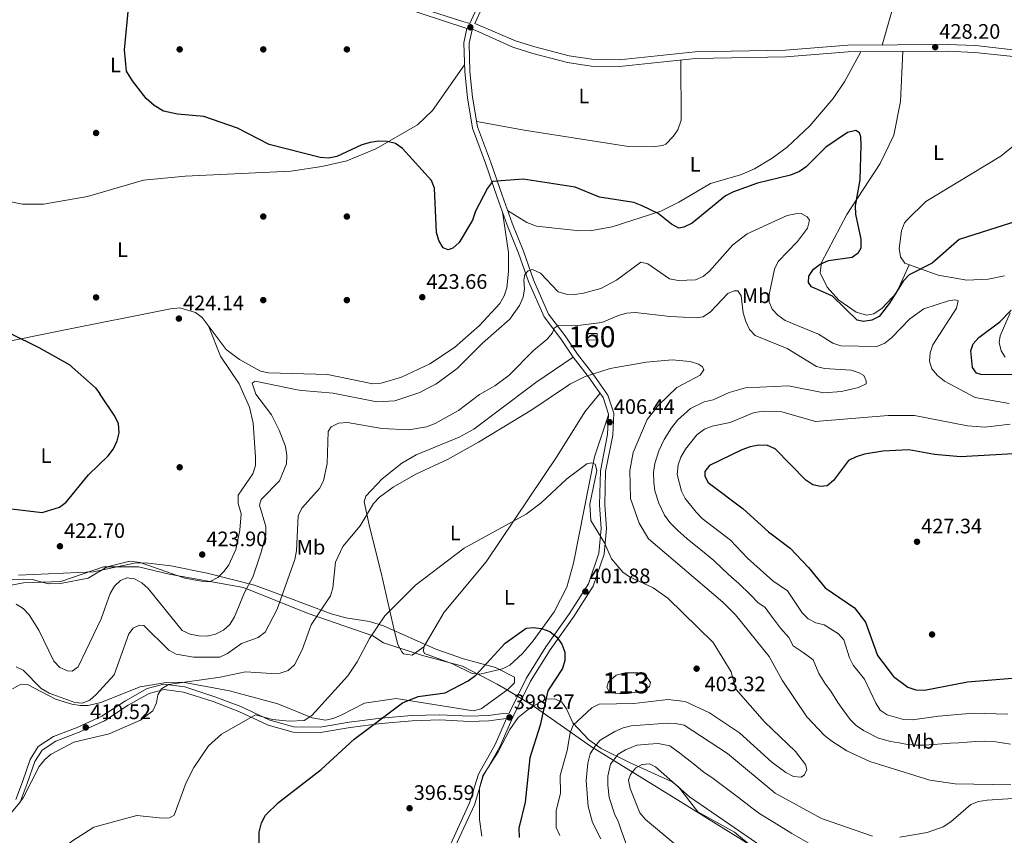
# Model space of a CAD drawing. Extents: x 615178 to 622128, y 678694 to 683437.
# Drawn here: x 620383 to 620855, y 680884 to 681274 of the extents above; entities that cross this region are included whole.
import ezdxf
from ezdxf.enums import TextEntityAlignment as Align

# ---------------------------------------------------------------- set-up
doc = ezdxf.new("R2010")
doc.units = 0
doc.header["$MEASUREMENT"] = 0
doc.linetypes.add('DGN Style 3', pattern=[112.47486599999999, 80.33919, -32.135676])
for name, color, linetype in [('Nivel 1', 7, 'Continuous'), ('Nivel 12', 7, 'Continuous'), ('Nivel 17', 7, 'Continuous'), ('Nivel 18', 7, 'Continuous'), ('Nivel 21', 7, 'Continuous'), ('Nivel 35', 7, 'Continuous'), ('Nivel 36', 7, 'Continuous'), ('Nivel 37', 7, 'Continuous'), ('Nivel 4', 7, 'Continuous'), ('Nivel 41', 7, 'Continuous'), ('Nivel 48', 7, 'Continuous'), ('Nivel 5', 7, 'Continuous'), ('Nivel 51', 7, 'Continuous'), ('Nivel 53', 7, 'Continuous'), ('Nivel 57', 7, 'Continuous'), ('Nivel 7', 7, 'Continuous')]:
    doc.layers.add(name, color=color, linetype=linetype)
doc.styles.add('Style-arial', font='arial.shx', dxfattribs={"bigfont": 'arialbig.shx'})
doc.styles.add('Style-arialn', font='arialn.shx', dxfattribs={"bigfont": 'arialnbig.shx'})

# ---------------------------------------------------------------- blocks, each defined once
blk = doc.blocks.new('5PATER')
at = {"layer": 'Nivel 7', "linetype": 'Continuous', "lineweight": 0}
h = blk.add_hatch(color=53, dxfattribs=at)
edge = h.paths.add_edge_path()
edge.add_ellipse((0, 0), major_axis=(-1.095731442945027, -1.110710700472634), ratio=0.9994222409660316, start_angle=0, end_angle=360)
blk = doc.blocks.new('5PERFI')
at = {"layer": 'Nivel 17', "linetype": 'Continuous', "lineweight": 0}
h = blk.add_hatch(color=7, dxfattribs=at)
edge = h.paths.add_edge_path()
edge.add_arc((0, 0), 1.55999999938624, 315.0000000018422, 675.0000000018422)

msp = doc.modelspace()

# ---------------------------------------------------------------- linework, layer by layer
at = {"layer": 'Nivel 1', "color": 7, "linetype": 'Continuous', "lineweight": 0}
for points in [[(620385.202, 681004.79, 421.633), (620364.672, 681000.8659999999, 422.106), (620336.4639999999, 680991.2679999999, 423.355), (620306.4569999999, 680983.297, 424.01), (620273.4580000001, 680970.8500000001, 427.784), (620244.406, 680967.8400000001, 428.477), (620223.014, 680971.8999999999, 428.876), (620203.361, 680979.1529999999, 428.945), (620191.56, 680988.277, 429.009), (620179.784, 681005.648, 428.032), (620167.3360000001, 681025.9299999999, 426.158), (620145.0730000001, 681038.736, 422.686), (620123.6030000001, 681049.013, 423.788), (620094.4809999999, 681051.5860000001, 428.444), (620058.081, 681046.9650000001, 424.904), (620036.067, 681050.003, 426.208), (620021.6300000001, 681056.6840000001, 425.371), (620009.4750000001, 681063.645, 424.22), (619996.449, 681069.2010000001, 424.702), (619988.76, 681074.5660000001, 424.629), (619978.885, 681082.0619999999, 423.929), (619970.149, 681087.425, 423.455)], [(620855.5860000001, 680761.0320000001, 428.758), (620810.676, 680807.1950000001, 426.175), (620795.993, 680823.3900000001, 426.061), (620776.105, 680839.27, 425.636), (620754.165, 680856.774, 424.887), (620730.619, 680880.7320000001, 420.564), (620698.229, 680900.9040000001, 420.567), (620656.497, 680926.548, 409.312), (620629.1980000001, 680945.892, 399.214), (620616.783, 680953.3589999999, 398.866), (620611.9199999999, 680956.219, 399.309), (620595.3, 680964.7779999999, 400.793), (620575.6699999999, 680970.128, 401.206), (620557.5590000001, 680976.003, 403.868), (620552.436, 680979.369, 404.885), (620521.4340000001, 680990.04, 411.2), (620490.538, 681002.4890000001, 420.458), (620455.0160000001, 681008.9199999999, 422.628), (620440.2390000001, 681012.297, 421.433), (620423.5970000001, 681012.3530000001, 422.027), (620403.105, 681005.3840000001, 422.468), (620385.202, 681004.79, 421.633)]]:
    msp.add_polyline3d(points, dxfattribs=at)
at = {"layer": 'Nivel 12', "color": 142, "linetype": 'Continuous', "lineweight": 0, "elevation": 403.52, "flags": 128}
msp.add_lwpolyline([(620670.4380000001, 680951.7209999999), (620674.2320000001, 680951.7209999999), (620681.821, 680952.8600000001), (620684.8570000001, 680955.1370000001), (620685.237, 680957.0360000001), (620682.96, 680960.452), (620679.165, 680961.591), (620673.094, 680961.591), (620668.9199999999, 680960.452), (620665.125, 680957.415), (620664.3659999999, 680954.7579999999), (620665.8840000001, 680952.1000000001), (620670.4380000001, 680951.7209999999)], dxfattribs=at)
at = {"layer": 'Nivel 18', "color": 1, "linetype": 'DGN Style 3', "lineweight": 13, "extrusion": (-0.04728300650463846, 0.001349229735389176, 0.9988806219338744), "elevation": -28013.36047329009, "flags": 128}
msp.add_lwpolyline([(-698547.1143183322, 600326.0356349603), (-698547.1147588631, 600320.9618808466), (-698550.2700426856, 600320.9618808466), (-698550.2696021546, 600326.0356349603), (-698547.1143183322, 600326.0356349603)], dxfattribs=at)
at = {"layer": 'Nivel 21', "color": 7, "linetype": 'DGN Style 3', "lineweight": 0}
for points in [[(619838.6869999999, 681265.7420000001, 421.753), (619859.767, 681273.7660000001, 422.025), (619871.638, 681279.0959999999, 422.535), (619882.4410000001, 681282.2209999999, 422.84), (619892.183, 681283.3910000001, 422.636), (619941.5260000001, 681285.737, 422.127), (619969.4269999999, 681287.81, 422.127), (619986.804, 681292.443, 422.127), (620017.3740000001, 681303.7860000001, 422.065), (620033.845, 681308.5530000001, 422.127), (620054.631, 681312.592, 422.127), (620138.8700000001, 681325.837, 422.636), (620169.6340000001, 681329.183, 422.636), (620202.8219999999, 681329.8759999999, 423.648), (620223.808, 681327.139, 423.961), (620286.0560000001, 681316.55, 423.313), (620394.585, 681297.909, 422.071), (620482.1399999999, 681292.736, 423.719), (620510.419, 681291.9890000001, 423.843), (620534.3589999999, 681289.2320000001, 424.115), (620549, 681285.977, 424.337), (620597.4550000001, 681269.935, 425.343)], [(620601.2990000001, 681272.4569999999, 425.072), (620604.96, 681280.415, 425.586)], [(620661.547, 681099.274, 409.005), (620658.156, 681104.087, 409.727), (620650.273, 681114.1470000001, 412.61), (620644.402, 681122.8970000001, 413.811), (620636.5449999999, 681133.3589999999, 416.214), (620629.2609999999, 681149.7890000001, 419.097), (620624.5090000001, 681163.422, 421.259), (620619.0460000001, 681176.787, 423.181), (620614.315, 681190.165, 424.863), (620608.6599999999, 681206.413, 425.824), (620602.534, 681222.9990000001, 425.824), (620600.1669999999, 681237.1329999999, 425.583), (620598.869, 681249.483, 425.343), (620598.449, 681262.9750000001, 425.343), (620599.902, 681269.4199999999, 425.343), (620600.0020000001, 681269.6370000001, 425.074), (620601.6270000001, 681269.1170000001, 425.099), (620619.4709999999, 681261.1140000001, 425.261), (620628.977, 681258.05, 425.586), (620645.6370000001, 681253.79, 426.012), (620656.9169999999, 681252.0320000001, 426.079), (620670.493, 681251.8119999999, 426.073), (620706.808, 681255.6200000001, 426.479), (620749.9720000001, 681256.483, 427.129), (620779.7930000001, 681258.7609999999, 427.21), (620827.1969999999, 681259.0989999999, 427.745), (620840.524, 681258.5719999999, 427.86), (620865.375, 681255.861, 428.175)], [(620591.9990000001, 680878.817, 395.792), (620601.092, 680898.531, 396.753), (620605.2209999999, 680912.2380000001, 396.993), (620613.1610000001, 680926.182, 397.474), (620619.462, 680940.361, 397.954), (620627.8999999999, 680957.7010000001, 398.675), (620637.1980000001, 680972.6769999999, 399.396), (620648.6570000001, 680988.6000000001, 401.558), (620657.9210000001, 681003.091, 403.24), (620663.0390000001, 681018.396, 404.441), (620664.183, 681030.7520000001, 405.162), (620663.433, 681042.0619999999, 405.402), (620663.8030000001, 681058.0560000001, 405.402), (620667.2239999999, 681075.361, 406.363), (620667.7720000001, 681085.8319999999, 407.565), (620664.9269999999, 681094.4780000001, 408.285), (620661.547, 681099.274, 409.005)], [(620375.8, 680890.48, 409.247), (620383.7320000001, 680899.807, 409.727), (620387.094, 680908.673, 409.487), (620390.683, 680919.145, 409.727), (620394.1680000001, 680924.578, 409.967), (620400.756, 680928.9110000001, 409.967), (620411.9310000001, 680933.2339999999, 410.448), (620423.9780000001, 680938.655, 410.928), (620435.3260000001, 680946.1780000001, 410.928), (620445.3570000001, 680951.81, 410.448), (620452.54, 680953.656, 409.727), (620461.9040000001, 680952.4199999999, 408.766), (620476.0349999999, 680947.8740000001, 407.084), (620488.3119999999, 680943.1840000001, 405.162), (620502.281, 680936.619, 404.682), (620514.3189999999, 680933.2339999999, 403.961), (620527.365, 680933.1159999999, 402.76), (620541.4990000001, 680935.506, 400.838), (620556.4850000001, 680937.46, 400.117), (620571.27, 680938.6810000001, 398.916), (620584.4029999999, 680939.074, 398.676), (620598.6640000001, 680938.3330000001, 398.435), (620607.906, 680938.703, 398.195), (620615.081, 680939.662, 397.955), (620616.4550000001, 680939.7520000001, 397.955)]]:
    msp.add_polyline3d(points, dxfattribs=at)
at = {"layer": 'Nivel 21', "color": 7, "linetype": 'Continuous', "lineweight": 0}
for points in [[(620549.5830000001, 681288.131, 424.337), (620595.5519999999, 681273.409, 425.046), (620598.8, 681272.362, 425.386), (620602.973, 681281.432, 425.586)], [(620601.2990000001, 681272.4569999999, 425.072), (620620.6270000001, 681264.125, 425.261), (620629.8700000001, 681261.146, 425.586), (620646.2849999999, 681256.9480000001, 426.012), (620657.192, 681255.2479999999, 426.079), (620670.3500000001, 681255.0349999999, 426.073), (620706.6070000001, 681258.837, 426.479), (620749.817, 681259.7010000001, 427.129), (620779.658, 681261.9809999999, 427.21), (620827.2490000001, 681262.3200000001, 427.745), (620840.7620000001, 681261.7860000001, 427.86), (620865.672, 681259.068, 428.175)], [(620658.5260000001, 681099.223, 409.201), (620656.149, 681102.5959999999, 409.727), (620648.2479999999, 681112.6780000001, 412.61), (620642.3630000001, 681121.4480000001, 413.811), (620634.3740000001, 681132.0860000001, 416.214), (620626.9340000001, 681148.8700000001, 419.097), (620622.1699999999, 681162.537, 421.259), (620616.709, 681175.896, 423.181), (620611.956, 681189.338, 424.863), (620606.307, 681205.568, 425.824), (620600.1070000001, 681222.354, 425.824), (620597.6880000001, 681236.7960000001, 425.583), (620596.3740000001, 681249.314, 425.343), (620595.94, 681263.2139999999, 425.343), (620597.4550000001, 681269.935, 425.343)], [(620381.547, 680901.098, 409.727), (620384.743, 680909.5220000001, 409.487), (620388.416, 680920.24, 409.727), (620392.351, 680926.375, 409.967), (620399.605, 680931.146, 409.967), (620410.966, 680935.541, 410.448), (620422.767, 680940.852, 410.928), (620434.021, 680948.3130000001, 410.928), (620444.4180000001, 680954.149, 410.448), (620452.3870000001, 680956.1969999999, 409.727), (620462.4550000001, 680954.869, 408.766), (620476.8640000001, 680950.233, 407.084), (620489.291, 680945.487, 405.162), (620503.158, 680938.97, 404.682), (620514.6740000001, 680935.7309999999, 403.961), (620527.166, 680935.6170000001, 402.76), (620541.128, 680937.979, 400.838), (620556.22, 680939.9469999999, 400.117), (620571.129, 680941.1780000001, 398.916), (620584.4299999999, 680941.575, 398.676), (620598.679, 680940.8360000001, 398.435), (620607.689, 680941.196, 398.195), (620614.8319999999, 680942.1510000001, 397.955), (620617.6429999999, 680942.3360000001, 397.955), (620625.709, 680958.9099999999, 398.675), (620635.119, 680974.068, 399.396), (620646.588, 680990.0050000001, 401.558), (620655.648, 681004.1780000001, 403.24), (620660.5760000001, 681018.915, 404.441), (620661.676, 681030.7849999999, 405.162), (620660.932, 681042.0090000001, 405.402), (620661.308, 681058.3289999999, 405.402), (620664.737, 681075.6699999999, 406.363), (620665.2509999999, 681085.4950000001, 407.565), (620662.6680000001, 681093.3430000001, 408.285), (620658.5260000001, 681099.223, 409.201)], [(620589.74, 680879.8900000001, 395.792), (620598.7490000001, 680899.4199999999, 396.753), (620602.908, 680913.229, 396.993), (620610.926, 680927.311, 397.474), (620616.4550000001, 680939.7520000001, 397.955)]]:
    msp.add_polyline3d(points, dxfattribs=at)
at = {"layer": 'Nivel 35', "color": 92, "linetype": 'DGN Style 3', "lineweight": 0}
for points in [[(620382.861, 681008.3319999999, 421.801), (620418.7220000001, 681009.9880000001, 419.574), (620438.2520000001, 681014.165, 421.167), (620443.827, 681014.2679999999, 421.404), (620455.787, 681012.828, 421.71), (620473.0830000001, 681009.398, 421.856), (620495.8090000001, 681003.6000000001, 420.268), (620510.5460000001, 680998.196, 417.424), (620532.4299999999, 680989.862, 411.781), (620539.4739999999, 680987.987, 409.856), (620550.8899999999, 680986.256, 406.488), (620557.4539999999, 680984.182, 405.219), (620582.503, 680972.9380000001, 401.074), (620595.814, 680968.283, 400.594), (620611.094, 680964.159, 400.287), (620620.23, 680959.5490000001, 399.152), (620620.2649999999, 680956.9040000001, 399.047), (620617.0819999999, 680953.6300000001, 398.972), (620604.2990000001, 680944.4099999999, 398.845), (620600.6200000001, 680943.4340000001, 398.884), (620563.5079999999, 680949.294, 400.994), (620548.507, 680947.0590000001, 402.871), (620537.2220000001, 680941.315, 403.794), (620533.5090000001, 680939.757, 404.1), (620529.7930000001, 680939.01, 404.428), (620523.473, 680940.1540000001, 405.082), (620506.95, 680946.737, 407.081), (620483.7990000001, 680952.9569999999, 408.174), (620461.4709999999, 680957.203, 411.405), (620453.5390000001, 680957.095, 411.752), (620441.158, 680954.8929999999, 412.126), (620422.318, 680947.4720000001, 412.462), (620416.2239999999, 680946.0150000001, 412.606), (620412.345, 680946.0260000001, 412.943), (620408.381, 680946.679, 413.568), (620400.5560000001, 680949.0560000001, 414.704), (620387.26, 680956.101, 414.293), (620383.575, 680955.882, 414.137), (620379.9569999999, 680954.0630000001, 413.988)], [(620604.503, 680883.533, 397.727), (620603.5179999999, 680891.412, 397.321), (620603.473, 680906.54, 397.162), (620604.9920000001, 680912.318, 397.162), (620612.4110000001, 680923.8859999999, 397.162), (620617.9029999999, 680934.479, 397.318), (620622.01, 680940.344, 398.247), (620628.331, 680945.443, 399.594), (620635.544, 680949.017, 401.006), (620639.551, 680949.213, 401.621), (620642.8630000001, 680947.5760000001, 402.208), (620645.034, 680944.4180000001, 403.325), (620648.1780000001, 680937.7679999999, 406.66), (620655.8430000001, 680929.6570000001, 411.875), (620661.666, 680925.4680000001, 415.181), (620675.301, 680918.7350000001, 420.518), (620695.717, 680909.4280000001, 422.149), (620698.7309999999, 680907.1089999999, 422.375), (620707.986, 680895.0730000001, 423.11), (620725.4920000001, 680885.344, 422.674), (620733.865, 680878.439, 422.593)]]:
    msp.add_polyline3d(points, dxfattribs=at)
at = {"layer": 'Nivel 36', "color": 92, "linetype": 'Continuous', "lineweight": 0, "extrusion": (0.1180878960759958, -0.1562079928710568, 0.9806397461675419), "elevation": -32700.04846188928, "flags": 128}
msp.add_lwpolyline([(905836.3855609284, 165861.5300563007), (905814.8582946984, 165862.6790674679), (905811.704290906, 165862.6841741842)], dxfattribs=at)
at = {"layer": 'Nivel 36', "color": 92, "linetype": 'Continuous', "lineweight": 0}
for points in [[(620796.183, 681262.098, 427.395), (620807.078, 681300.75, 427.649), (620814.4809999999, 681335.869, 428.035), (620817.554, 681357.6089999999, 428.369), (620817.31, 681382.615, 428.222), (620818.5789999999, 681397.7949999999, 428.206), (620822.409, 681416.953, 428.206), (620827.675, 681433.0490000001, 428.413), (620828.0530000001, 681438.5900000001, 428.694), (620814.159, 681433.28, 429.015), (620794.9040000001, 681427.7749999999, 428.722), (620731.8019999999, 681414.71, 428.228), (620721.851, 681412.031, 428.13), (620686.247, 681394.672, 427.246), (620667.7930000001, 681387.0260000001, 426.992), (620651.1329999999, 681381.338, 426.904), (620636.4280000001, 681378.3389999999, 426.882), (620618.5050000001, 681376.9099999999, 426.209)], [(620616.8570000001, 681182.9750000001, 423.959), (620626.095, 681177.2280000001, 423.796), (620630.682, 681175.423, 423.79), (620651.368, 681173.162, 424.061), (620657.206, 681173.267, 424.121), (620666.9950000001, 681175.119, 424.208), (620690.226, 681182.6329999999, 424.608), (620698.788, 681186.824, 425.258), (620713.946, 681195.764, 425.907), (620728.369, 681199.889, 426.173), (620734.9709999999, 681202.848, 426.46), (620743.5630000001, 681207.9140000001, 427.069), (620750.6059999999, 681213.1980000001, 427.306), (620761.5549999999, 681223.3929999999, 427.509), (620772.6429999999, 681236.527, 427.763), (620778.192, 681244.8019999999, 427.734), (620785.8389999999, 681258.804, 427.278)], [(620805.9439999999, 681258.9469999999, 427.505), (620804.9280000001, 681235.102, 427.38), (620801.7, 681218.9199999999, 427.342), (620795.132, 681205.4469999999, 426.352), (620779.1769999999, 681180.96, 424.582), (620767.047, 681158.041, 424.906), (620766.531, 681153.027, 424.9), (620769.7890000001, 681146.263, 424.96), (620775.398, 681139.9269999999, 425.069), (620783.6130000001, 681134.2280000001, 425.23), (620788.683, 681132.817, 425.257), (620792.051, 681133.449, 425.231), (620796.1840000001, 681136.1840000001, 425.154), (620802.9469999999, 681143.5220000001, 424.901), (620809.0660000001, 681156.97, 425.341)], [(620699.8289999999, 681254.888, 426.4), (620699.909, 681226.128, 426.887), (620698.317, 681221.48, 426.887), (620696.19, 681218.3119999999, 426.887), (620692.622, 681214.6669999999, 426.887), (620691.0959999999, 681214.0109999999, 426.887), (620686.1229999999, 681213.3060000001, 426.887), (620674.719, 681213.5390000001, 426.887), (620624.8090000001, 681221.2890000001, 426.622), (620602.125, 681225.44, 425.782)], [(620261.031, 681223.523, 423.507), (620282.946, 681215.5800000001, 423.287), (620299.8470000001, 681212.3770000001, 423.019), (620323.933, 681205.689, 422.703), (620353.6059999999, 681194.2409999999, 422.695), (620372.6810000001, 681188.2849999999, 422.695), (620384.8700000001, 681185.925, 422.695), (620394.8729999999, 681185.8870000001, 422.695), (620415.841, 681189.659, 422.695), (620442.6640000001, 681197.44, 423.019), (620462.581, 681199.3300000001, 422.995), (620513.2150000001, 681201.693, 423.537), (620528.0390000001, 681203.895, 423.626), (620539.98, 681206.7239999999, 423.698), (620553.8260000001, 681212.3570000001, 423.785), (620573.841, 681223.959, 423.863), (620581.0430000001, 681230.7660000001, 424.078), (620596.27, 681252.6359999999, 425.343)], [(620854.7250000001, 681151.571, 422.631), (620846.855, 681150.091, 422.655), (620836.5900000001, 681149.551, 422.904), (620822.869, 681152.0150000001, 423.763), (620806.997, 681157.713, 425.578), (620804.8729999999, 681160.702, 425.578), (620804.179, 681164.7010000001, 425.578), (620805.3640000001, 681173.142, 425.607), (620806.808, 681176.9310000001, 425.719), (620808.027, 681178.4890000001, 425.818), (620817.075, 681187.2749999999, 426.539), (620852.818, 681208.837, 427.672), (620891.362, 681240.2250000001, 428.055)], [(620614.4750000001, 681182.212, 424.38), (620617.3489999999, 681162.7509999999, 423.755), (620617.3260000001, 681153.7479999999, 423.418), (620616.5009999999, 681145.8289999999, 423.588), (620615.213, 681142.05, 423.659), (620613.213, 681138.467, 423.601), (620603.4450000001, 681127.7990000001, 423.405), (620591.4310000001, 681117.308, 423.434), (620579.656, 681109.547, 423.115), (620566.162, 681103.206, 422.889), (620556.413, 681100.3060000001, 423.18), (620552.452, 681099.9199999999, 423.428), (620530.702, 681104.4180000001, 422.63), (620502.564, 681105.202, 422.698), (620498.7239999999, 681106.088, 422.708), (620488.592, 681111.56, 422.717), (620482.2320000001, 681116.337, 422.901), (620470.706, 681131.7409999999, 424.38), (620467.506, 681134.06, 424.38), (620460.0490000001, 681136.318, 424.38), (620455.611, 681135.8740000001, 424.414), (620402.7509999999, 681125.307, 425.1), (620373.6529999999, 681119.4340000001, 424.633)], [(620854.994, 681112.672, 426.058), (620853.122, 681115.747, 426.058), (620852.1769999999, 681119.7720000001, 426.058), (620852.645, 681122.939, 426.058), (620857.3389999999, 681133.9240000001, 425.168)], [(620474.0249999999, 681127.3049999999, 424.139), (620479.5320000001, 681113.223, 423.177), (620488.531, 681099.997, 423.417), (620490.1229999999, 681096.337, 423.417)], [(620627.8770000001, 681098.6969999999, 412.355), (620600.692, 681078.2209999999, 412.369), (620593.675, 681074.395, 412.155), (620573.088, 681066.0360000001, 411.648), (620566.229, 681061.97, 411.329), (620556.81, 681054.541, 411.076), (620549.013, 681046.152, 410.669), (620548.342, 681043.4469999999, 410.447), (620550.8319999999, 681031.7479999999, 409.487), (620556.369, 681009.548, 405.882), (620562.7579999999, 680981.4839999999, 403.507), (620564.429, 680975.169, 402.759), (620566.2690000001, 680971.6640000001, 402.354), (620567.128, 680970.774, 402.278), (620571.172, 680970.1359999999, 402.095), (620576.7820000001, 680974.0630000001, 401.798), (620586.52, 680990.6000000001, 402.278), (620606.584, 681014.8049999999, 403.72), (620640.621, 681065.379, 405.891), (620653.906, 681086.584, 407.653), (620661.145, 681095.503, 408.525)], [(620490.1229999999, 681096.337, 423.417), (620493.3740000001, 681088.858, 423.418), (620495.1300000001, 681081.0930000001, 423.418), (620496.2209999999, 681064.8160000001, 423.383), (620496.203, 681060.825, 423.298), (620495.0660000001, 681056.8530000001, 423.188), (620488.0449999999, 681046.6100000001, 422.697), (620487.983, 681042.709, 422.782), (620489.3530000001, 681037.788, 422.937), (620488.7679999999, 681029.851, 423.391), (620486.8119999999, 681020.592, 423.762), (620483.578, 681013.3970000001, 423.884), (620481.3049999999, 681010.287, 423.898), (620478.192, 681007.2050000001, 423.898), (620474.6529999999, 681005.3630000001, 423.898), (620472.737, 681005.1440000001, 423.898), (620470.308, 681005.4639999999, 423.898), (620462.4720000001, 681006.946, 423.167), (620441.118, 681014.483, 421.998), (620436.077, 681015.0549999999, 421.976), (620425.307, 681012.351, 421.976), (620416.2760000001, 681006.936, 422.216), (620402.963, 681004.3670000001, 422.457), (620397.193, 681004.2250000001, 422.457), (620389.4750000001, 681006.3049999999, 421.989), (620385.1130000001, 681006.496, 421.884), (620369.3859999999, 681005.9920000001, 422.457)], [(620665.2280000001, 681085.0619999999, 406.843), (620658.5090000001, 681064.953, 405.625), (620648.504, 681014.1259999999, 402.518), (620645.2350000001, 681002.594, 402.126), (620639.182, 680990.828, 400.712), (620629.135, 680977.038, 399.206), (620624.0360000001, 680970.861, 398.724), (620618.0279999999, 680965.3929999999, 398.914), (620614.443, 680963.5419999999, 399.383), (620603.648, 680961.0560000001, 400.687), (620600, 680961.307, 400.836), (620590.54, 680965.977, 400.836), (620577.2209999999, 680970.858, 400.955), (620576.6540000001, 680972.038, 401.317), (620576.7820000001, 680974.0630000001, 402.037)]]:
    msp.add_polyline3d(points, dxfattribs=at)
at = {"layer": 'Nivel 4', "color": 30, "linetype": 'Continuous', "lineweight": 30, "flags": 128}
for points, elevation in [([(620881.561, 681184.419), (620833.0349999999, 681169.0179999999), (620820.0349999999, 681157.7209999999), (620809.1100000001, 681152.186), (620806.2, 681149.01), (620799.706, 681138.5930000001), (620794.733, 681132.2420000001), (620791.1030000001, 681130.433), (620787.165, 681129.7450000001), (620784.1939999999, 681130.3729999999), (620772.3840000001, 681141.842), (620762.2679999999, 681146.334), (620760.932, 681148.392), (620761.1089999999, 681151.433), (620763.2220000001, 681154.7930000001), (620766.4650000001, 681157.28), (620770.504, 681159.0320000001), (620781.712, 681160.564), (620784.716, 681162.8459999999), (620786.0830000001, 681165.0830000001), (620786.1259999999, 681169.1880000001), (620783.496, 681181.165), (620783.362, 681185.163), (620785.645, 681197.629), (620786.051, 681214.092), (620785.848, 681218.087), (620785.2080000001, 681220.128), (620783.4950000001, 681221.213), (620779.5819999999, 681220.2590000001), (620769.1980000001, 681213.132), (620759.791, 681203.8659999999), (620756.521, 681201.561), (620752.1799999999, 681199.811), (620736.44, 681196), (620724.96, 681191.889), (620721.166, 681189.99), (620705.202, 681176.885), (620701.288, 681174.9850000001), (620698.858, 681174.5079999999), (620695.2679999999, 681176.2890000001), (620688.8640000001, 681181.4820000001), (620681.2949999999, 681185.209), (620677.3300000001, 681186.648), (620660.9450000001, 681189.351), (620649.2779999999, 681194.0050000001), (620624.3400000001, 681197.905), (620609.648, 681196.7409999999), (620607.2080000001, 681193.5490000001), (620601.4990000001, 681182.5660000001), (620600.085, 681178.24), (620593.675, 681167.5970000001), (620590.743, 681164.8740000001), (620588.527, 681164.0320000001), (620586.0279999999, 681165.0889999999), (620583.9410000001, 681168.462), (620582.861, 681172.3670000001), (620581.963, 681193.5150000001), (620580.5149999999, 681197.27), (620566.686, 681212.574), (620563.31, 681214.9380000001), (620559.338, 681215.946), (620555.342, 681216.1130000001), (620551.22, 681215.4610000001), (620547.131, 681214.3060000001), (620535.2339999999, 681208.767), (620531.264, 681207.885), (620527.2749999999, 681208.192), (620502.801, 681214.44), (620487.638, 681222.264), (620471.558, 681227.913), (620458.923, 681229.031), (620452.2, 681230.479), (620447.737, 681233.219), (620443.9950000001, 681236.5349999999), (620437.385, 681244.9199999999), (620434.608, 681249.557), (620433.621, 681259.78), (620435.6159999999, 681281.369)], 425), ([(620868.408, 681104.3330000001), (620843.378, 681104.439), (620841.2590000001, 681104.993), (620839.3700000001, 681107.771), (620838.4680000001, 681115.6640000001), (620839.6329999999, 681119.024), (620842.337, 681122.0430000001), (620852.3729999999, 681129.652), (620857.763, 681135.2650000001)], 425), ([(620378.7949999999, 681124.183), (620392.689, 681117.3630000001), (620407.0590000001, 681109.145), (620419.7660000001, 681098.0900000001), (620421.736, 681095.1640000001)], 425), ([(620430.7010000001, 681080.879), (620428.9180000001, 681084.4979999999), (620421.736, 681095.1640000001)], 425), ([(620376.7890000001, 681040.426), (620394.253, 681038.351), (620402.541, 681040.9199999999), (620405.7649999999, 681043.3019999999), (620416.396, 681056.4199999999), (620425.72, 681065.433), (620428.3940000001, 681068.8929999999), (620430.1000000001, 681072.6669999999), (620431.04, 681076.56), (620430.7010000001, 681080.879)], 425), ([(620858.9040000001, 681066.399), (620833.537, 681065.006), (620821.2039999999, 681066.1910000001), (620808.909, 681068.3840000001), (620796.4890000001, 681067.774), (620787.7180000001, 681066.2209999999), (620783.629, 681065.0660000001), (620780.031, 681063.321), (620772.8999999999, 681053.6240000001), (620769.73, 681051.19), (620766.5900000001, 681050.743), (620762.933, 681051.6370000001), (620759.6429999999, 681053.915), (620744.9369999999, 681068.8740000001), (620741.2779999999, 681070.494), (620737.1669999999, 681070.6359999999), (620732.943, 681069.845), (620728.9369999999, 681068.3800000001), (620713.4709999999, 681060.79), (620711.2590000001, 681057.9920000001), (620711.342, 681055.7890000001), (620712.933, 681052.7380000001), (620729.611, 681040.148), (620741.7479999999, 681029.075), (620752.102, 681021.229), (620760.8360000001, 681012.102), (620768.7679999999, 681002.355), (620782.939, 680992.685), (620788.182, 680985.9639999999), (620793.915, 680970.0079999999), (620801.554, 680959.9480000001), (620808.4280000001, 680954.801), (620812.1939999999, 680953.4439999999), (620816.371, 680953.3640000001), (620836.9169999999, 680957.3219999999), (620858.2620000001, 680959.054)], 425), ([(620498.105, 680868.6969999999), (620498.0190000001, 680885.3430000001), (620499.159, 680889.9110000001), (620501.0020000001, 680893.459), (620507.342, 680899.6680000001), (620527.659, 680915.4070000001), (620543.533, 680929.8430000001), (620566.547, 680947.3389999999), (620574.179, 680950.243), (620586.997, 680952.104), (620598.071, 680957.8770000001), (620601.6510000001, 680960.524), (620615.719, 680975.8489999999), (620625.7309999999, 680983.0460000001), (620629.1740000001, 680983.3060000001), (620633.1399999999, 680982.798), (620637.0549999999, 680981.351), (620640.463, 680978.689), (620642.825, 680975.4380000001), (620644.2180000001, 680971.554), (620644.2339999999, 680967.5150000001), (620643.1030000001, 680963.672), (620636.102, 680953.0889999999), (620632.46, 680936.6259999999), (620627.5349999999, 680920.8940000001), (620625.314, 680899.7320000001), (620622.2890000001, 680887.287), (620622.392, 680882.875)], 400)]:
    msp.add_lwpolyline(points, dxfattribs=dict(at, elevation=elevation))
at = {"layer": 'Nivel 5', "color": 30, "linetype": 'Continuous', "lineweight": 0, "flags": 128}
for points, elevation in [([(620824.9110000001, 681102.074), (620822.56, 681103.979), (620819.845, 681107.087), (620818.726, 681110.7720000001), (620819.068, 681114.757), (620820.381, 681118.619), (620831.746, 681136.189), (620832.4639999999, 681139.645), (620831.044, 681140.119), (620827.788, 681139.713), (620815.99, 681135.838), (620809.3770000001, 681130.9780000001), (620800.6270000001, 681121.942), (620797.321, 681119.4510000001), (620793.5160000001, 681117.81), (620776.3899999999, 681118.125), (620772.592, 681119.381), (620765.604, 681123.7209999999), (620749.703, 681130.304), (620746.256, 681132.7890000001), (620743.412, 681135.6939999999), (620742.0430000001, 681139.2010000001), (620742.128, 681142.6780000001), (620744.598, 681154.8910000001), (620746.3200000001, 681158.51), (620755.53, 681168.057), (620760.409, 681174.44), (620761.2860000001, 681178.3489999999), (620760.243, 681179.794), (620757.3570000001, 681181.433), (620754.584, 681181.375), (620750.672, 681180.514), (620731.554, 681171.652), (620724.6869999999, 681166.4280000001), (620713.4890000001, 681153.8430000001), (620710.443, 681151.243), (620706.7350000001, 681149.7390000001), (620698.5490000001, 681149.4750000001), (620694.389, 681150.256), (620683.963, 681157.439), (620680.574, 681158.098), (620669.064, 681149.6329999999), (620661.473, 681145.646), (620653.1540000001, 681143.2760000001), (620648.969, 681142.6200000001), (620644.9720000001, 681142.784), (620641.1100000001, 681144.0549999999), (620632.6370000001, 681152.835), (620628.855, 681154.6669999999), (620626.747, 681154.085), (620625.226, 681152.28), (620624.6510000001, 681149.5279999999), (620624.9850000001, 681145.4469999999), (620624.3640000001, 681141.493), (620622.548, 681137.459), (620617.9240000001, 681130.8729999999), (620604.872, 681119.433), (620592.8019999999, 681107.271), (620582.4909999999, 681099.8630000001), (620578.7010000001, 681097.855)], 420), ([(620788.54, 681101.4510000001), (620787.3800000001, 681103.9199999999), (620785.152, 681105.1599999999), (620781.344, 681106.423), (620768.604, 681107.219), (620764.753, 681108.2949999999), (620750.6680000001, 681116.885), (620735.3659999999, 681123.0020000001), (620732.5819999999, 681125.8859999999), (620730.936, 681129.841), (620729.5970000001, 681133.855), (620728.6780000001, 681141.9990000001), (620727.0619999999, 681144.48), (620725.3570000001, 681144.493), (620722.2890000001, 681143.1540000001), (620714.0460000001, 681134.412), (620710.4680000001, 681132.0179999999), (620707.091, 681131.541), (620694.611, 681132.2280000001), (620677.946, 681134.152), (620673.807, 681133.7509999999), (620669.9439999999, 681132.71), (620661.987, 681129.243), (620649.271, 681127.7690000001), (620641.119, 681127.922), (620639.1240000001, 681126.5900000001), (620638.3230000001, 681124.3910000001), (620635.756, 681121.3219999999), (620629.351, 681115.969), (620617.462, 681103.9450000001), (620610.757, 681098.9739999999), (620609.713, 681098.3859999999)], 415), ([(620701.199, 681099.9539999999), (620709.03, 681104.131), (620710.824, 681106.585), (620710.2209999999, 681108.06), (620708.244, 681109.318), (620704.176, 681110.689), (620695.6640000001, 681111.513), (620683.2180000001, 681110.2820000001), (620665.9010000001, 681107.2660000001), (620653.977, 681103.382), (620646.729, 681099.7620000001), (620645.594, 681099.0009999999)], 410), ([(620609.713, 681098.3859999999), (620603.483, 681094.8759999999), (620593.3840000001, 681087.263), (620582.2509999999, 681080.969), (620578.132, 681079.308), (620569.6440000001, 681077.861), (620556.6610000001, 681078.514), (620540.244, 681081.4650000001), (620536.038, 681081.1229999999), (620532.4890000001, 681079.436), (620531.0009999999, 681077.128), (620530.568, 681061.7609999999), (620528.8489999999, 681053.53), (620526.919, 681049.8319999999), (620518.4180000001, 681040.4510000001), (620516.7050000001, 681036.8230000001), (620515.939, 681020.013), (620515.115, 681015.9210000001), (620506.7250000001, 680992.074), (620500.828, 680981.0860000001), (620497.601, 680978.5549999999), (620489.5719999999, 680975.6610000001), (620482.8840000001, 680970.862), (620479.2550000001, 680969.176), (620466.6540000001, 680969.091), (620458.378, 680970.648), (620454.7409999999, 680972.5460000001), (620442.8430000001, 680984.3260000001), (620440.706, 680984.412), (620437.773, 680982.9550000001), (620435.6100000001, 680980.3500000001), (620428.645, 680960.7), (620420.121, 680951.2339999999), (620417.078, 680948.571), (620413.3829999999, 680947.189), (620409.767, 680947.4550000001), (620397.54, 680951.9450000001), (620393.7949999999, 680954.159), (620385.1340000001, 680962.926), (620381.8130000001, 680964.473)], 415), ([(620645.594, 681099.0009999999), (620628.517, 681087.554), (620602.906, 681072.095), (620588.19, 681063.6710000001), (620573.0009999999, 681056.6669999999), (620562.1780000001, 681050.4580000001), (620555.547, 681045.6429999999), (620552.7919999999, 681042.646), (620546.3060000001, 681031.939), (620538.1170000001, 681022.0989999999), (620534.6329999999, 681014.672), (620533.31, 681002.2760000001), (620532.1510000001, 680998.4469999999), (620522.9140000001, 680984.6780000001), (620518.6159999999, 680972.5830000001), (620514.925, 680965.419), (620511.881, 680962.794), (620508.102, 680961.476), (620503.9979999999, 680961.2520000001), (620491.4739999999, 680962.135), (620479.4070000001, 680959.5220000001), (620454.7010000001, 680956.034), (620451.287, 680953.953), (620449.5970000001, 680951.1510000001), (620448.905, 680947.318), (620447.2069999999, 680943.4180000001), (620441.193, 680938.916), (620426.196, 680932.466), (620409.439, 680928.541), (620398.527, 680922.7050000001), (620395.4340000001, 680920.1699999999), (620392.824, 680916.882), (620385.1440000001, 680901.808), (620382.7960000001, 680898.5719999999)], 410), ([(620518.5249999999, 681096.8230000001), (620516.288, 681097.0190000001), (620496.121, 681101.2990000001), (620494.6170000001, 681100.189), (620496.004, 681096.4369999999)], 420), ([(620701.199, 681099.9539999999), (620697.8130000001, 681098.148), (620689.0290000001, 681089.7380000001), (620683.7280000001, 681082.909), (620677.027, 681067.04), (620675.3870000001, 681058.473), (620675.638, 681045.0930000001), (620679.8360000001, 681033.2679999999), (620684.263, 681025.7139999999), (620719.8330000001, 680995.5249999999), (620725.9180000001, 680989.4280000001), (620742.0730000001, 680969.5179999999), (620748.2280000001, 680958.199), (620760.021, 680940.6270000001), (620768.5789999999, 680931.5819999999), (620771.987, 680929.01), (620779.2720000001, 680924.378), (620790.2820000001, 680919.281), (620818.855, 680910.2860000001), (620831.0079999999, 680908.601), (620857.729, 680908.1159999999)], 410), ([(620704.4680000001, 681088.172), (620710.966, 681091.3929999999), (620715.2520000001, 681092.2550000001), (620722.848, 681095.7250000001), (620730.7749999999, 681098.0179999999), (620751.2860000001, 681099.0109999999), (620768.24, 681095.5800000001), (620776.72, 681096.206), (620784.798, 681098.131), (620788.4010000001, 681099.9480000001), (620788.54, 681101.4510000001)], 415), ([(620824.9110000001, 681102.074), (620825.8770000001, 681101.2919999999), (620840.5460000001, 681093.425), (620856.868, 681090.5160000001)], 420), ([(620496.004, 681096.4369999999), (620496.514, 681095.0560000001), (620503.8829999999, 681085.1510000001), (620507.5930000001, 681077.7590000001), (620510.5689999999, 681070.004), (620511.2960000001, 681065.6969999999), (620511.166, 681061.6980000001), (620507.807, 681053.5989999999), (620499.0020000001, 681044.557), (620498.23, 681041.9180000001), (620501.182, 681031.652), (620501.2309999999, 681027.628), (620498.9979999999, 681019.3859999999), (620495.0419999999, 681007.4639999999), (620491.0320000001, 681000.0970000001), (620486.189, 680988.415), (620484.031, 680984.8), (620480.9880000001, 680982.1359999999), (620477.209, 680980.118), (620473.1030000001, 680979.2150000001), (620469.1030000001, 680979.308), (620465.0730000001, 680980.1089999999), (620461.2150000001, 680981.888), (620444.953, 681002.027), (620441.929, 681004.7930000001), (620438.415, 681006.702), (620434.7749999999, 681007.0320000001), (620431.7660000001, 681005.76), (620428.81, 681003.064), (620426.7390000001, 680999.6030000001), (620422.5020000001, 680987.5360000001), (620411.4709999999, 680964.4820000001), (620408.5719999999, 680962.436), (620406.352, 680962.604), (620402.702, 680964.229), (620399.7339999999, 680967.2150000001), (620392.6880000001, 680982.085), (620387.973, 680989.4099999999), (620385.1880000001, 680992.381), (620381.801, 680994.506)], 420), ([(620578.7010000001, 681097.855), (620574.939, 681095.861), (620563.013, 681091.801), (620554.288, 681091.2720000001), (620533.435, 681095.521), (620518.5249999999, 681096.8230000001)], 420), ([(620857.486, 680927.5490000001), (620853.5320000001, 680928.1710000001), (620849.3840000001, 680928.842), (620845.145, 680929.003), (620840.872, 680928.719), (620836.8500000001, 680928.453), (620832.828, 680928.186), (620828.8060000001, 680927.919), (620824.658, 680927.6440000001), (620820.6359999999, 680927.3770000001), (620816.551, 680927.1059999999), (620812.3910000001, 680927.0190000001), (620808.2649999999, 680927.3770000001), (620804.176, 680928.115), (620800.092, 680928.791), (620794.371, 680930.3740000001), (620787.2490000001, 680934.0989999999), (620783.6070000001, 680936.415), (620780.837, 680939.3759999999), (620777.2280000001, 680944.087), (620774.8389999999, 680947.51), (620771.4909999999, 680952.8160000001), (620768.9299999999, 680956.298), (620765.771, 680961.3910000001), (620763.0320000001, 680967.8), (620758.3090000001, 680971.432), (620753.504, 680974.6059999999), (620751.382, 680978.5090000001), (620747.423, 680983.007), (620742.7139999999, 680989.4610000001), (620740.1710000001, 680992.9780000001), (620736.621, 680995.338), (620733.358, 680998.8659999999), (620727.342, 681004.5900000001), (620724.202, 681007.338), (620719.7790000001, 681011.3800000001), (620715.605, 681015.483), (620709.379, 681020.503), (620702.746, 681025.837), (620698.267, 681029.96), (620694.4569999999, 681033.655), (620692.038, 681037.088), (620689.291, 681042.8219999999), (620687.382, 681048.791), (620686.834, 681052.862), (620686.746, 681057.5530000001), (620687.348, 681061.771), (620689.2150000001, 681067.825), (620691.8389999999, 681073.3870000001), (620695.3289999999, 681078.936), (620698.2280000001, 681082.6159999999), (620704.4680000001, 681088.172)], 415), ([(620857.402, 681080.652), (620845.2649999999, 681079.142), (620836.939, 681079.7890000001), (620811.5519999999, 681084.723), (620798.9890000001, 681084.783), (620764.226, 681081.861), (620748.0630000001, 681086.517), (620739.71, 681086.8459999999), (620734.9269999999, 681086.21), (620723.4070000001, 681081.4099999999), (620714.835, 681079.686), (620711.1229999999, 681078.196), (620707.4269999999, 681075.4950000001), (620701.983, 681068.6799999999), (620699.848, 681064.926), (620698.557, 681061.1410000001), (620698.1059999999, 681056.6329999999), (620700.085, 681048.6070000001), (620701.837, 681045.0109999999), (620707.1980000001, 681038.5120000001), (620710.057, 681035.4439999999), (620723.5760000001, 681025.088), (620731.622, 681016.5630000001), (620743.7720000001, 681005.629), (620750.871, 681000.909), (620757.815, 680990.284), (620760.692, 680987.5), (620764.415, 680985.601), (620768.3910000001, 680984.666), (620775.247, 680980.26), (620777.8360000001, 680977.402), (620780.439, 680968.871), (620782.298, 680965.327), (620787.6799999999, 680958.5519999999), (620793.0959999999, 680947.1710000001), (620795.227, 680943.8200000001), (620798.4610000001, 680941.467), (620806.3700000001, 680939.2779999999), (620810.703, 680939.1130000001), (620823.017, 680940.9809999999), (620839.622, 680942.304), (620856.3130000001, 680941.8970000001)], 420), ([(620523.192, 680941.2339999999), (620540.413, 680960.2280000001), (620544.906, 680966.912), (620550.7960000001, 680978.033), (620558.1070000001, 680988.926), (620572.773, 681003.54), (620596.152, 681021.2490000001), (620625.81, 681037.5449999999), (620632.9140000001, 681043.027), (620645.2919999999, 681054.479), (620654.825, 681061.6240000001), (620657.2509999999, 681062.1640000001), (620658.868, 681061.577), (620659.52, 681058.4010000001), (620656.226, 681042.2960000001), (620656.685, 681034.5430000001), (620663.3300000001, 681023.8119999999), (620666.6399999999, 681016.2010000001), (620671.98, 681009.8430000001), (620675.264, 681007.5619999999), (620686.595, 681002.317), (620693.611, 680997.4180000001), (620715.2679999999, 680976.233), (620723.9140000001, 680962.1240000001), (620726.176, 680953.7720000001), (620739.8740000001, 680938.22), (620754.696, 680923.962), (620759.425, 680917.7720000001), (620760.0279999999, 680915.351), (620758.997, 680912.821), (620757.433, 680911.6440000001), (620753.6170000001, 680912.085), (620750.0190000001, 680913.9920000001), (620743.308, 680918.9210000001), (620727.8049999999, 680932.969), (620713.48, 680942.433), (620701.7820000001, 680947.9010000001), (620693.581, 680948.8829999999), (620677.331, 680946.915), (620660.764, 680946.6599999999), (620657.2080000001, 680944.8230000001), (620648.2509999999, 680936.6070000001), (620646.7649999999, 680932.895), (620645.4340000001, 680924.412), (620642.1240000001, 680912.452), (620642.172, 680904.1240000001), (620640.2069999999, 680895.652), (620640.173, 680887.6429999999), (620641.916, 680883.7960000001)], 405), ([(620376.0360000001, 680864.2409999999), (620384.4639999999, 680864.712), (620392.233, 680867.7860000001), (620395.7590000001, 680870.0490000001), (620408.271, 680880.973), (620418.993, 680887.8030000001), (620439.514, 680893.3929999999), (620451.7849999999, 680892.061), (620455.057, 680892.2150000001), (620457.3700000001, 680893.5050000001), (620463.179, 680909.1200000001), (620466.78, 680916.288), (620473.79, 680926.658), (620480.0830000001, 680932.23), (620496.217, 680941.591), (620504.3389999999, 680939.2820000001), (620512.4340000001, 680938.4909999999), (620519.622, 680938.9140000001), (620523.192, 680941.2339999999)], 405), ([(620791.4709999999, 680883.422), (620767.0490000001, 680891.9480000001), (620744.922, 680904.1130000001), (620722.1710000001, 680923.0260000001), (620701.334, 680936.6070000001), (620697.237, 680937.4720000001), (620693.19, 680937.5819999999), (620676.0220000001, 680936.2390000001), (620672.1329999999, 680935.301), (620668.2069999999, 680933.5889999999), (620661.2420000001, 680929.436), (620658.5819999999, 680926.449), (620656.486, 680922.8389999999), (620655.277, 680918.4720000001), (620654.4880000001, 680910.0490000001), (620655.381, 680897.6680000001), (620657.594, 680889.9639999999), (620661.5689999999, 680882.2650000001)], 410), ([(620673.9480000001, 680878.8929999999), (620671.2110000001, 680886.3189999999), (620669.9299999999, 680890.2139999999), (620668.1240000001, 680894.146), (620665.442, 680901.9809999999), (620664.7960000001, 680907.9410000001), (620664.824, 680912.1329999999), (620666.119, 680917.9199999999), (620669.75, 680922.7849999999), (620673.233, 680924.862), (620678.663, 680927.014), (620684.379, 680927.44), (620688.9750000001, 680927.8), (620694.5109999999, 680926.652), (620699.3559999999, 680923.138), (620705.6950000001, 680918.294), (620710.9720000001, 680913.996), (620714.6640000001, 680911.537), (620721.0419999999, 680906.7220000001), (620727.4199999999, 680901.9070000001), (620733.798, 680897.0930000001), (620737.5970000001, 680894.179), (620744.4040000001, 680889.994), (620752.8219999999, 680884.709), (620760.6980000001, 680880.27)], 415), ([(620856.1399999999, 680849.3530000001), (620830.0160000001, 680849.0320000001), (620803.987, 680853.185), (620774.298, 680860.852), (620754.3470000001, 680868.592), (620746.703, 680873.014), (620703.8559999999, 680902.3060000001), (620687.689, 680916.6980000001), (620684.7609999999, 680918.0179999999), (620681.3049999999, 680917.7890000001), (620678.2590000001, 680916.135), (620675.7520000001, 680913.0020000001)], 420), ([(620675.7520000001, 680913.0020000001), (620674.787, 680910.236), (620675.503, 680906.2949999999), (620680.128, 680894.6100000001), (620682.804, 680891.379), (620721.655, 680859.142), (620730.504, 680849.7919999999), (620734.419, 680842.1610000001), (620742.2450000001, 680813.3630000001), (620743.709, 680809.6400000001), (620746.037, 680806.8910000001), (620749.6270000001, 680805.1100000001), (620758.092, 680804.361), (620766.175, 680802.541), (620777.6270000001, 680797.477), (620781.1089999999, 680795.1429999999), (620783.9880000001, 680792.3670000001), (620799.875, 680766.9739999999), (620809.048, 680742.371), (620819.899, 680722.719), (620825.1329999999, 680716.3870000001), (620831.834, 680710.52), (620850.311, 680699.4920000001), (620863.828, 680683.0390000001)], 420), ([(620858.5590000001, 680901.466), (620846.388, 680900.658), (620842.21, 680900.031), (620838.4909999999, 680898.557), (620828.9450000001, 680890.2749999999), (620825.2749999999, 680888.023), (620817.6030000001, 680885.1780000001), (620804.615, 680883.054)], 410)]:
    msp.add_lwpolyline(points, dxfattribs=dict(at, elevation=elevation))
at = {"layer": 'Nivel 51', "color": 4, "linetype": 'Continuous', "lineweight": 0, "elevation": 403.52, "flags": 128}
msp.add_lwpolyline([(620670.4380000001, 680951.7209999999), (620674.2320000001, 680951.7209999999), (620681.821, 680952.8600000001), (620684.8570000001, 680955.1370000001), (620685.237, 680957.0360000001), (620682.96, 680960.452), (620679.165, 680961.591), (620673.094, 680961.591), (620668.9199999999, 680960.452), (620665.125, 680957.415), (620664.3659999999, 680954.7579999999), (620665.8840000001, 680952.1000000001)], close=True, dxfattribs=at)
at = {"layer": 'Nivel 53', "color": 1, "linetype": 'Continuous', "lineweight": 0}
msp.add_3dface([(620659.679, 681120.811, 414.771), (620659.7690000001, 681123.9650000001, 414.771), (620654.703, 681124.1100000001, 414.531), (620654.6130000001, 681120.956, 414.531)], dxfattribs=at)
at = {"layer": 'Nivel 57', "color": 92, "linetype": 'DGN Style 3', "lineweight": 0}
for points in [[(620379.9569999999, 680954.0630000001, 413.988), (620383.575, 680955.882, 414.137), (620387.26, 680956.101, 414.293), (620400.5560000001, 680949.0560000001, 414.704), (620408.381, 680946.679, 413.568), (620412.345, 680946.0260000001, 412.943), (620416.2239999999, 680946.0150000001, 412.606), (620422.318, 680947.4720000001, 412.462), (620441.158, 680954.8929999999, 412.126), (620453.5390000001, 680957.095, 411.752), (620461.4709999999, 680957.203, 411.405), (620483.7990000001, 680952.9569999999, 408.174), (620506.95, 680946.737, 407.081), (620523.473, 680940.1540000001, 405.082), (620529.7930000001, 680939.01, 404.428), (620533.5090000001, 680939.757, 404.1), (620537.2220000001, 680941.315, 403.794), (620548.507, 680947.0590000001, 402.871), (620563.5079999999, 680949.294, 400.994), (620600.6200000001, 680943.4340000001, 398.884), (620604.2990000001, 680944.4099999999, 398.845), (620617.0819999999, 680953.6300000001, 398.972), (620620.2649999999, 680956.9040000001, 399.047), (620620.23, 680959.5490000001, 399.152), (620611.094, 680964.159, 400.287), (620595.814, 680968.283, 400.594), (620582.503, 680972.9380000001, 401.074), (620557.4539999999, 680984.182, 405.219), (620550.8899999999, 680986.256, 406.488), (620539.4739999999, 680987.987, 409.856), (620532.4299999999, 680989.862, 411.781), (620510.5460000001, 680998.196, 417.424), (620495.8090000001, 681003.6000000001, 420.268), (620473.0830000001, 681009.398, 421.856), (620455.787, 681012.828, 421.71), (620443.827, 681014.2679999999, 421.404), (620438.2520000001, 681014.165, 421.167), (620418.7220000001, 681009.9880000001, 419.574), (620382.861, 681008.3319999999, 421.801)], [(620733.865, 680878.439, 422.593), (620725.4920000001, 680885.344, 422.674), (620707.986, 680895.0730000001, 423.11), (620698.7309999999, 680907.1089999999, 422.375), (620695.717, 680909.4280000001, 422.149), (620675.301, 680918.7350000001, 420.518), (620661.666, 680925.4680000001, 415.181), (620655.8430000001, 680929.6570000001, 411.875), (620648.1780000001, 680937.7679999999, 406.66), (620645.034, 680944.4180000001, 403.325), (620642.8630000001, 680947.5760000001, 402.208), (620639.551, 680949.213, 401.621), (620635.544, 680949.017, 401.006), (620628.331, 680945.443, 399.594), (620622.01, 680940.344, 398.247), (620617.9029999999, 680934.479, 397.318), (620612.4110000001, 680923.8859999999, 397.162), (620604.9920000001, 680912.318, 397.162), (620603.473, 680906.54, 397.162), (620603.5179999999, 680891.412, 397.321), (620604.503, 680883.533, 397.727)]]:
    msp.add_polyline3d(points, dxfattribs=at)

# ---------------------------------------------------------------- block references
at = {"layer": 'Nivel 17', "color": 7, "linetype": 'Continuous', "lineweight": 0}
for p in [(620460, 681260, 423.322), (620500, 681260, 424.594), (620540, 681260, 425.202), (620420, 681220, 423.599), (620500, 681180, 425.149), (620540, 681180, 424.743), (620420, 681141.3160000001, 424.614), (620500, 681140, 423.911), (620540, 681140, 423.911), (620460, 681060, 423.911), (620820, 680980, 427.515)]:
    msp.add_blockref('5PERFI', p, dxfattribs=at)
at = {"layer": 'Nivel 7', "color": 53, "linetype": 'Continuous', "lineweight": 0}
for p in [(620599.0719999999, 681270.557, 425.358), (620821.5020000001, 681261.088, 428.2), (620576.0689999999, 681141.3940000001, 423.662), (620459.632, 681131.165, 424.143), (620665.746, 681081.5689999999, 406.441), (620402.716, 681022.216, 422.701), (620812.791, 681024.3829999999, 427.343), (620470.7820000001, 681018.257, 423.903), (620654.1089999999, 681000.5419999999, 401.876), (620707.348, 680963.638, 403.318), (620617.7919999999, 680940.314, 398.272), (620415.071, 680935.4950000001, 410.525), (620570.0090000001, 680896.8319999999, 396.591)]:
    msp.add_blockref('5PATER', p, dxfattribs=at)

# ---------------------------------------------------------------- texts
at = {"layer": 'Nivel 37', "color": 92, "linetype": 'Continuous', "lineweight": 0, "style": 'Style-arialn'}
for s, p in [('L', (620429.2521597834, 681252.547001, 424.846)), ('L', (620653.4491597833, 681237.696001, 426.358)), ('L', (620823.0281597835, 681210.6300009999, 427.351)), ('L', (620706.6431597834, 681205.0220009999, 426.31)), ('L', (620432.6481597833, 681164.122001, 423.934)), ('Mb', (620735.8358623525, 681142.077001, 417.663)), ('L', (620396.0431597834, 681065.6230009999, 425.087)), ('L', (620591.8501597834, 681028.531001, 406.005)), ('Mb', (620522.8508623526, 681021.773001, 413.453)), ('L', (620617.7301597833, 680997.7420009999, 401.712)), ('Mb', (620814.2978623526, 680928.869001, 415.746))]:
    msp.add_text(s, height=7.000002, dxfattribs=at).set_placement(p, align=Align.MIDDLE_CENTER)
at = {"layer": 'Nivel 41', "color": 7, "linetype": 'Continuous', "lineweight": 0, "style": 'Style-arial'}
for s, p in [('428.20', (620823.4880000001, 681265.088, 428.2)), ('423.66', (620578.054, 681145.3940000001, 423.662)), ('424.14', (620461.618, 681135.165, 424.143)), ('406.44', (620667.7320000001, 681085.5689999999, 406.441)), ('422.70', (620404.702, 681026.216, 422.701)), ('427.34', (620814.7760000001, 681028.3829999999, 427.343)), ('423.90', (620472.7679999999, 681022.257, 423.903)), ('401.88', (620656.094, 681004.5419999999, 401.876)), ('403.32', (620711.152, 680952.8400000001, 403.318)), ('398.27', (620619.844, 680944.314, 398.272)), ('410.52', (620417.122, 680939.4950000001, 410.525)), ('396.59', (620571.994, 680900.8319999999, 396.591))]:
    msp.add_text(s, height=7.000002, dxfattribs=at).set_placement(p)
at = {"layer": 'Nivel 48', "color": 1, "linetype": 'Continuous', "lineweight": 0, "style": 'Style-arialn'}
msp.add_text('160', height=10.000002, dxfattribs=at).set_placement((620657.1916600079, 681122.460001, 413.892), align=Align.MIDDLE_CENTER)
at = {"layer": 'Nivel 48', "color": 4, "linetype": 'Continuous', "lineweight": 0, "style": 'Style-arialn'}
msp.add_text('113', height=10.000002, dxfattribs=at).set_placement((620673.4786600079, 680956.834001, 403.52), align=Align.MIDDLE_CENTER)

doc.saveas('drawing.dxf')
